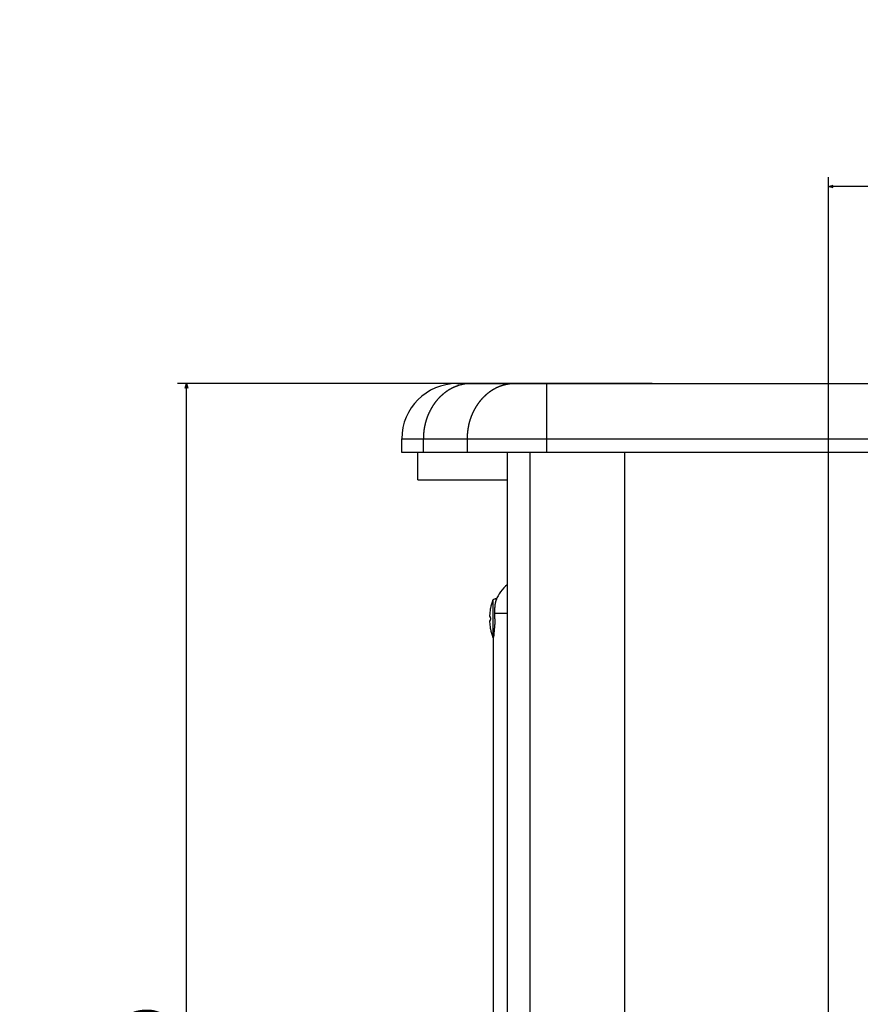
# Model space of a CAD drawing. Extents: x -1365 to 751, y -1395 to 665.
# Drawn here: x -226 to -43, y -134 to 81 of the extents above; entities that cross this region are included whole.
import ezdxf

# ---------------------------------------------------------------- set-up
doc = ezdxf.new("R2010")
doc.units = 0
doc.header["$LTSCALE"] = 25.4
doc.header["$PDMODE"] = 1
doc.header["$PDSIZE"] = -2
doc.layers.get('0').update_dxf_attribs({"linetype": 'CONTINUOUS'})
doc.layers.get('DEFPOINTS').update_dxf_attribs({"linetype": 'CONTINUOUS'})
doc.layers.add('DATA', color=7, linetype='CONTINUOUS')
doc.layers.add('DIM', color=7, linetype='CONTINUOUS')
doc.styles.add('ARIAL', font='arial.ttf', dxfattribs={"bigfont": 'Arial'})
doc.dimstyles.new('BT', dxfattribs={"dimtxt": 30.31684, "dimasz": 0.999939, "dimexe": 2, "dimexo": 15, "dimgap": 1, "dimtad": 1, "dimdec": 0, "dimtxsty": 'ARIAL', "dimblk": 'VW_EMPTYARROW', "dimblk1": 'VW_EMPTYARROW', "dimblk2": 'VW_EMPTYARROW', "dimcen": 0, "dimazin": 3, "dimtfac": 1, "dimtdec": 0, "dimtix": 1, "dimtofl": 0, "dimtmove": 0, "dimatfit": 3, "dimtolj": 1})

# ---------------------------------------------------------------- blocks, each defined once
blk = doc.blocks.new('VW_EMPTYARROW')
at = {"color": 0, "linetype": 'BYBLOCK'}
blk.add_line((0, 0), (-1, 0), dxfattribs=at)
at = {"color": 0, "linetype": 'CONTINUOUS', "flags": 128}
blk.add_lwpolyline([(-1, 0.27), (0, 0), (-1, -0.27)], dxfattribs=at)
blk = doc.blocks.new('*D5')
at = {"layer": 'DEFPOINTS', "color": 0}
for p in [(-189.63, 1.17), (-73.14, 1.17), (-49.71, -336.83)]:
    blk.add_point(p, dxfattribs=at)
at = {"layer": 'DIM', "color": 0}
for p, q in [((-88.14, 1.17), (-191.63, 1.17)), ((-189.63, -335.83), (-189.63, 0.17)), ((-64.71, -336.83), (-191.63, -336.83))]:
    blk.add_line(p, q, dxfattribs=at)
at = {"layer": 'DIM', "color": 0, "xscale": 0.9999389648437499, "yscale": 0.9999389648437499, "zscale": 0.9999389648437499}
for p, rotation in [((-189.63, 1.17), 90.00000000000001), ((-189.63, -336.83), 270)]:
    blk.add_blockref('VW_EMPTYARROW', p, dxfattribs=dict(at, rotation=rotation))
at = {"layer": 'DIM', "color": 0, "insert": (-206.11, -167.83), "char_height": 30.317, "attachment_point": 5, "rotation": 90, "style": 'ARIAL'}
blk.add_mtext('\\A1;338', dxfattribs=at)
blk = doc.blocks.new('*D9')
at = {"layer": 'DEFPOINTS', "color": 0}
for p in [(-49.71, 44.16), (140.43, -26.16), (-49.71, -336.83)]:
    blk.add_point(p, dxfattribs=at)
at = {"layer": 'DIM', "color": 0}
for p, q in [((-49.71, -321.83), (-49.71, 46.16)), ((140.43, -11.16), (140.43, 46.16)), ((139.43, 44.16), (-48.71, 44.16))]:
    blk.add_line(p, q, dxfattribs=at)
at = {"layer": 'DIM', "color": 0, "xscale": 0.9999389648437499, "yscale": 0.9999389648437499, "zscale": 0.9999389648437499, "rotation": 180}
blk.add_blockref('VW_EMPTYARROW', (-49.71, 44.16), dxfattribs=at)
at = {"layer": 'DIM', "color": 0, "xscale": 0.9999389648437499, "yscale": 0.9999389648437499, "zscale": 0.9999389648437499}
blk.add_blockref('VW_EMPTYARROW', (140.43, 44.16), dxfattribs=at)
at = {"layer": 'DIM', "color": 0, "insert": (45.36, 60.63), "char_height": 30.317, "attachment_point": 5, "style": 'ARIAL'}
blk.add_mtext('\\A1;190', dxfattribs=at)
blk = doc.blocks.new('____-5-1')
at = {"layer": 'DATA', "color": 0, "linetype": 'CONTINUOUS'}
for p, q in [((-130.71, 1.17), (128.42, 1.17)), ((-111.16, 1.17), (-111.16, -13.83)), ((-142.71, -13.83), (-142.71, -10.83)), ((-142.71, -10.83), (140.43, -10.83)), ((-138.02, -13.83), (-138.02, -10.83)), ((-128.48, -10.83), (-128.48, -13.83)), ((140.43, -13.83), (-142.71, -13.83)), ((-139.21, -19.83), (-139.21, -13.83)), ((-119.71, -549.83), (-119.71, -13.83)), ((-114.71, -549.83), (-114.71, -13.83)), ((-94.21, -13.83), (-94.21, -549.83)), ((-139.21, -19.83), (-119.71, -19.83)), ((-122.89, -46.01), (-122.89, -54.16)), ((-122.15, -45.97), (-122.15, -45.74)), ((-123.42, -48.03), (-123.42, -48.01)), ((-123.4, -47.84), (-123.39, -47.85)), ((-122.47, -48.89), (-119.71, -48.89)), ((-123.59, -49.62), (-123.59, -49.64)), ((-123.42, -52.15), (-123.42, -52.13)), ((-123.39, -52.32), (-123.4, -52.32)), ((-122.71, -211.54), (-122.71, -54.12))]:
    blk.add_line(p, q, dxfattribs=at)
at = {"layer": 'DATA', "color": 0, "linetype": 'CONTINUOUS', "flags": 128}
for points in [[(-123.4, -47.9), (-123.4, -47.9, 0.005749), (-123.4, -47.86), (-123.4, -47.86)], [(-123.59, -50.52), (-123.59, -50.52, 0.007016), (-123.59, -50.55), (-123.59, -50.55)], [(-123.58, -50.48), (-123.54, -50.48, 0.011075), (-123.46, -50.47), (-123.43, -50.46, 0.026075), (-123.42, -50.46), (-123.42, -50.46)], [(-123.39, -49.89), (-123.39, -49.9, 0.003813), (-123.4, -50.08), (-123.4, -50.08)], [(-123.4, -50.08), (-123.4, -50.08, 0.003067), (-123.39, -50.27), (-123.39, -50.27)], [(-123.4, -52.31), (-123.4, -52.31, 0.005232), (-123.4, -52.27), (-123.4, -52.27)]]:
    blk.add_lwpolyline(points, format="xyb", dxfattribs=at)
at = {"layer": 'DATA', "color": 0, "linetype": 'CONTINUOUS'}
for centre, radius, start, end in [((-130.71, -10.83), 12, 90, 180), ((-127.58, -8.09), 9.27, 107.1802, 108.254), ((-127.62, -7.92), 9.09, 90.0345, 107.2533), ((-114.71, -48.89), 8, 128.8991, 159.1616), ((-111.61, -50.08), 12, 160.1362, 169.2462), ((-122.01, -47.34), 1.6, 95, 123.6264), ((-111.51, -50.09), 12.09, 170.2114, 176.5049), ((-111.55, -50.08), 12.05, 176.5149, 176.6865), ((-131.27, -46.64), 7.97, 350.1069, 350.5453), ((-128.89, -47.04), 5.55, 350.5438, 351.1144), ((-142.4, -50.1), 19.96, 0.0606, 3.4927), ((-120.06, -49.62), 3.52, 178.2971, 178.6027), ((-120.65, -49.61), 2.94, 178.5962, 179.3641), ((-121.44, -49.6), 2.15, 179.391, 179.9785), ((-122.05, -49.6), 1.54, 179.984, 180.936), ((-123.03, -49.62), 0.556, 182.3722, 183.4795), ((-123, -50.55), 0.585, 176.9945, 177.6206), ((-122.06, -50.57), 1.53, 179.2968, 180.0267), ((-121.47, -50.57), 2.12, 180.0118, 180.7878), ((-120.71, -50.56), 2.88, 180.7639, 181.4139), ((-120.05, -50.54), 3.54, 181.3966, 181.7835), ((-118.59, -49.68), 5, 176.6851, 177.5655), ((-119.32, -49.64), 4.26, 177.5734, 178.2807), ((-123.68, -50.78), 1.1, 84.5317, 84.8688), ((-123.65, -49.74), 0.744, 275.1064, 275.2721), ((-119.41, -50.52), 4.17, 181.7822, 182.435), ((-118.67, -50.49), 4.92, 182.4275, 183.3221), ((-111.55, -50.08), 12.05, 183.3135, 183.4851), ((-111.51, -50.08), 12.09, 183.4951, 189.7887), ((-131.08, -53.49), 7.78, 9.4494, 9.8984), ((-128.32, -53.03), 4.98, 8.853, 9.4887), ((-111.61, -50.08), 12, 190.7538, 199.8638), ((-122.01, -52.83), 1.6, 236.3737, 243.9889)]:
    blk.add_arc(centre, radius, start, end, dxfattribs=at)
for points, knots in [([(-130.48, 0.71), (-130.5, 0.7), (-130.63, 0.65), (-131, 0.52), (-131.48, 0.31), (-131.95, 0.08), (-132.4, -0.17), (-132.85, -0.45), (-133.27, -0.76), (-133.69, -1.09), (-134.1, -1.45), (-134.5, -1.83), (-134.87, -2.22), (-135.22, -2.64), (-135.55, -3.07), (-135.87, -3.52), (-136.17, -4), (-136.45, -4.49), (-136.71, -5), (-136.94, -5.51), (-137.16, -6.04), (-137.35, -6.58), (-137.51, -7.13), (-137.66, -7.69), (-137.78, -8.26), (-137.88, -8.84), (-137.95, -9.42), (-137.99, -10), (-138.02, -10.54), (-138.02, -10.8), (-138.02, -10.81), (-138.02, -10.83)], [0, 0, 0, 1, 2, 3, 4, 5, 6, 7, 8, 9, 10, 11, 12, 13, 14, 15, 16, 17, 18, 19, 20, 21, 22, 23, 24, 25, 26, 27, 28, 28, 29, 29, 29]), ([(-118.09, 1.17), (-118.1, 1.17), (-118.37, 1.17), (-118.8, 1.14), (-119.13, 1.11), (-119.45, 1.06), (-119.77, 1.01), (-120.1, 0.94), (-120.42, 0.86), (-120.73, 0.77), (-121.05, 0.67), (-121.36, 0.56), (-121.67, 0.43), (-121.97, 0.3), (-122.27, 0.15), (-122.57, -0.01), (-122.87, -0.18), (-123.15, -0.35), (-123.58, -0.64), (-123.98, -0.95), (-124.38, -1.28), (-124.76, -1.64), (-125.13, -2), (-125.48, -2.4), (-125.71, -2.67), (-125.93, -2.96), (-126.24, -3.39), (-126.53, -3.84), (-126.81, -4.3), (-127.07, -4.79), (-127.31, -5.28), (-127.52, -5.79), (-127.68, -6.21), (-127.89, -6.82), (-128.08, -7.54), (-128.24, -8.27), (-128.36, -9.01), (-128.44, -9.76), (-128.48, -10.46), (-128.48, -10.79), (-128.48, -10.81), (-128.48, -10.83)], [0, 0, 0, 1, 2, 3, 4, 5, 6, 7, 8, 9, 10, 11, 12, 13, 14, 15, 16, 17, 18, 19, 20, 21, 22, 23, 24, 25, 26, 27, 28, 29, 30, 31, 32, 33, 34, 35, 36, 37, 38, 38, 39, 39, 39]), ([(-122.18, -46.04), (-122.2, -46.1), (-122.24, -46.2), (-122.27, -46.3), (-122.3, -46.41), (-122.32, -46.51), (-122.35, -46.62), (-122.37, -46.73), (-122.39, -46.86), (-122.41, -46.98), (-122.43, -47.1), (-122.44, -47.22), (-122.46, -47.37), (-122.47, -47.53), (-122.48, -47.67), (-122.49, -47.82), (-122.49, -47.96), (-122.5, -48.11), (-122.5, -48.25), (-122.49, -48.39), (-122.49, -48.54), (-122.48, -48.74), (-122.48, -48.88), (-122.47, -48.88), (-122.47, -48.89)], [0, 0, 0, 1, 2, 3, 4, 5, 6, 7, 8, 9, 10, 11, 12, 13, 14, 15, 16, 17, 18, 19, 20, 21, 21, 22, 22, 22]), ([(-123.4, -47.86), (-123.39, -47.85), (-123.39, -47.85), (-123.39, -47.85), (-123.39, -47.85), (-123.39, -47.85), (-123.39, -47.85)], [0, 0, 0, 1, 2, 3, 3, 4, 4, 4]), ([(-123.58, -50.48), (-123.58, -50.48), (-123.58, -50.49), (-123.58, -50.5), (-123.59, -50.51), (-123.59, -50.51), (-123.59, -50.51)], [0, 0, 0, 1, 2, 3, 3, 4, 4, 4]), ([(-123.58, -49.66), (-123.58, -49.67), (-123.58, -49.68), (-123.58, -49.68), (-123.58, -49.68), (-123.58, -49.68), (-123.58, -49.68)], [0, 0, 0, 1, 2, 3, 3, 4, 4, 4]), ([(-123.42, -49.7), (-123.42, -49.7), (-123.5, -49.69), (-123.57, -49.69), (-123.57, -49.69), (-123.57, -49.69)], [0, 0, 0, 1, 2, 2, 3, 3, 3]), ([(-123.39, -49.89), (-123.39, -49.82), (-123.4, -49.74), (-123.41, -49.71), (-123.42, -49.7), (-123.42, -49.7), (-123.42, -49.7), (-123.42, -49.7)], [0, 0, 0, 1, 2, 3, 4, 4, 5, 5, 5]), ([(-123.42, -50.46), (-123.42, -50.46), (-123.41, -50.46), (-123.4, -50.43), (-123.39, -50.34), (-123.39, -50.27), (-123.39, -50.27), (-123.39, -50.27)], [0, 0, 0, 1, 2, 3, 4, 4, 5, 5, 5]), ([(-122.44, -50.08), (-122.44, -50.25), (-122.44, -50.53), (-122.45, -50.89), (-122.47, -51.27), (-122.49, -51.52), (-122.51, -51.74), (-122.53, -51.97), (-122.55, -52.19), (-122.57, -52.42), (-122.59, -52.63), (-122.61, -52.83), (-122.63, -53.02), (-122.65, -53.22), (-122.66, -53.36), (-122.67, -53.44), (-122.68, -53.52), (-122.68, -53.6), (-122.69, -53.68), (-122.69, -53.76), (-122.7, -53.85), (-122.7, -53.93), (-122.71, -54.04), (-122.71, -54.12), (-122.71, -54.12), (-122.71, -54.12)], [0, 0, 0, 1, 2, 3, 4, 5, 6, 7, 8, 9, 10, 11, 12, 13, 14, 15, 16, 17, 18, 19, 20, 21, 22, 22, 23, 23, 23]), ([(-123.39, -52.32), (-123.39, -52.32), (-123.39, -52.31), (-123.4, -52.31), (-123.4, -52.31), (-123.4, -52.31)], [0, 0, 0, 1, 2, 2, 3, 3, 3])]:
    blk.add_open_spline(points, degree=2, knots=knots, dxfattribs=at)

msp = doc.modelspace()

# ---------------------------------------------------------------- block references
at = {"layer": 'DATA', "color": 0}
msp.add_blockref('____-5-1', (0, 0), dxfattribs=at)

# ---------------------------------------------------------------- dimensions: what is measured, and where the dimension line sits
at = {"layer": 'DIM', "color": 0}
dim = msp.add_linear_dim(base=(-49.71, 44.16), p1=(140.43, -26.16), p2=(-49.71, -336.83), dimstyle='BT', override={"dimasz": 0.999939, "dimpost": '<>', "dimtxsty": 'ARIAL'}, dxfattribs=at)
dim.commit()
dim.dimension.update_dxf_attribs({"geometry": '*D9', "text_midpoint": (45.36, 60.63)})
dim = msp.add_linear_dim(base=(-189.63, 1.17), p1=(-49.71, -336.83), p2=(-73.14, 1.17), angle=270, dimstyle='BT', override={"dimasz": 0.999939, "dimpost": '<>', "dimtxsty": 'ARIAL'}, dxfattribs=at)
dim.commit()
dim.dimension.update_dxf_attribs({"geometry": '*D5', "text_midpoint": (-206.11, -167.83)})

doc.saveas('drawing.dxf')
